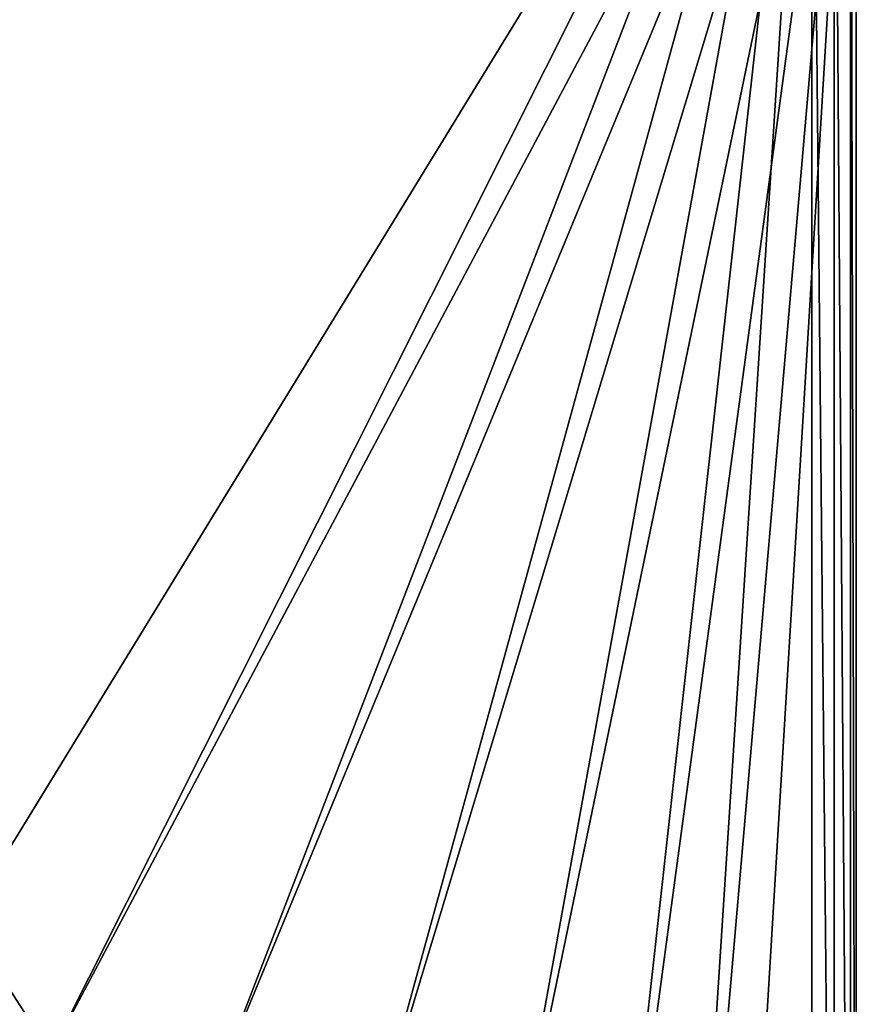
# Model space of a CAD drawing. Extents: x -210 to 50, y -85 to 0.
# Drawn here: x 1 to 16, y -35 to -18 of the extents above; entities that cross this region are included whole.
import ezdxf

# ---------------------------------------------------------------- set-up
doc = ezdxf.new("R2010")
doc.units = 0
doc.header["$MEASUREMENT"] = 0
doc.layers.add('L7', color=7, linetype='Continuous')

msp = doc.modelspace()

# ---------------------------------------------------------------- linework, layer by layer
at = {"layer": 'L7', "color": 7}
for points in [[(16, -9.05, -20), (1.505513, -36.33237, -20), (-16, -9.05, -20)], [(-16, -9.05, -20), (1.505513, -36.33237, -20), (-1.505513, -36.33237, -20)], [(-15.2, -9.05, 20), (-1.505513, -36.33237, 20), (15.2, -9.05, 20)], [(15.2, -9.05, 20), (-1.505513, -36.33237, 20), (1.505513, -36.33237, 20)], [(15.2, -9.05, 20), (1.505513, -36.33237, 20), (4.444866, -36.98542, 20)], [(4.444866, -36.98542, -20), (1.505513, -36.33237, -20), (16, -9.05, -20)], [(7.172613, -38.26044, 20), (15.2, -9.05, 20), (4.444866, -36.98542, 20)], [(16, -9.05, -20), (7.172613, -38.26044, -20), (4.444866, -36.98542, -20)], [(9.558893, -40.09673, 20), (15.2, -9.05, 20), (7.172613, -38.26044, 20)], [(16, -9.05, -20), (9.558893, -40.09673, -20), (7.172613, -38.26044, -20)], [(11.4901, -42.40686, 20), (15.2, -9.05, 20), (9.558893, -40.09673, 20)], [(11.4901, -42.40686, -20), (9.558893, -40.09673, -20), (16, -9.05, -20)], [(12.8743, -45.08086, 20), (15.2, -9.05, 20), (11.4901, -42.40686, 20)], [(16, -9.05, -20), (12.8743, -45.08086, -20), (11.4901, -42.40686, -20)], [(12.8743, -45.08086, 20), (15.2, -50.05, 20), (15.2, -9.05, 20)], [(16, -9.05, -20), (13.64559, -47.99142, -20), (12.8743, -45.08086, -20)], [(16, -50.05, -20), (13.64559, -47.99142, -20), (16, -9.05, -20)], [(15.2, -9.05, 20), (15.2, -50.05, 20), (15.6, -50.05, 19.89282)], [(15.2, -9.05, 20), (15.6, -50.05, 19.89282), (15.6, -9.05, 19.89282)], [(15.6, -9.05, 19.89282), (15.6, -50.05, 19.89282), (15.89282, -50.05, 19.6)], [(15.6, -9.05, 19.89282), (15.89282, -50.05, 19.6), (15.89282, -9.05, 19.6)], [(15.89282, -9.05, 19.6), (15.89282, -50.05, 19.6), (16, -50.05, 19.2)], [(15.89282, -9.05, 19.6), (16, -50.05, 19.2), (16, -9.05, 19.2)], [(16, -50.05, 19.2), (16, -50.05, -20), (16, -9.05, 19.2)], [(16, -9.05, 19.2), (16, -50.05, -20), (16, -9.05, -20)]]:
    msp.add_3dface(points, dxfattribs=at)

doc.saveas('drawing.dxf')
